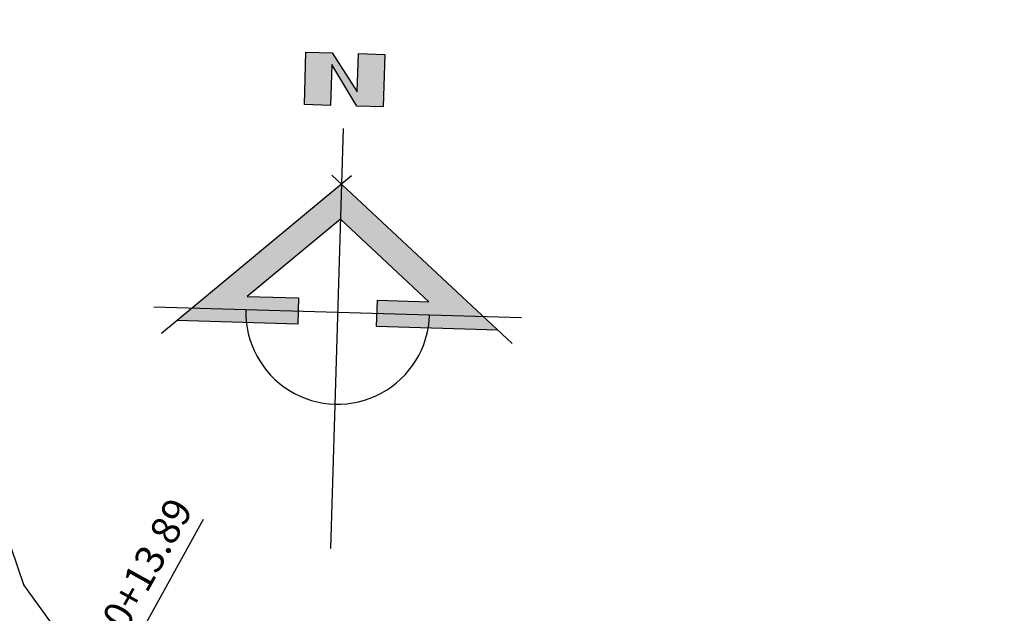
# Model space of a CAD drawing. Extents: x -3668 to 793756, y 1001 to 71755628.
# Drawn here: x 678635 to 678671, y 7175619 to 7175640 of the extents above; entities that cross this region are included whole.
import ezdxf

# ---------------------------------------------------------------- set-up
doc = ezdxf.new("R2010")
doc.units = 0
doc.header["$LTSCALE"] = 0.1
doc.header["$MEASUREMENT"] = 0
doc.linetypes.add('418-025-HA00_$0$DASHDOT', pattern=[25.4, 12.7, -6.35, 0, -6.35])
for name, color, linetype in [('418-001-S00_$0$S-FUNDO', 250, 'Continuous'), ('418-001-S00_$0$S-PONTOCOTA', 250, 'Continuous'), ('418-003-S00_$0$NORTE', 7, 'Continuous'), ('418-024-G00_$0$G-BORDO CALÇADA', 1, 'Continuous'), ('418-024-G00_$0$G-BORDO DE TERRAPLENAGEM', 9, 'Continuous'), ('418-024-G00_$0$G-MEIOFIO-NOVO', 180, 'Continuous'), ('418-025-HA00_$0$HA-PAVIMENTO', 253, '418-025-HA00_$0$DASHDOT'), ('418-032-K00_$0$G-ALIN_PCPT', 137, 'Continuous'), ('418-038-C00_$0$HA-CALÇADA-CLARO', 252, 'Continuous')]:
    doc.layers.add(name, color=color, linetype=linetype)
doc.styles.add('418-032-K00_$0$Standard', font='arial.ttf')
pattern_1 = [(90, (0, 0), (-0.508, 0.508), [1.524, -0.508]), (180, (6e-17, 0.508), (-0.508, 0.508), [1.524, -0.508])]

# ---------------------------------------------------------------- blocks, each defined once
blk = doc.blocks.new('418-001-S00_$0$PONTO')
blk.add_point((0, 0))
blk = doc.blocks.new('418-001-S00_')
at = {"layer": '418-001-S00_$0$S-FUNDO'}
blk.add_lwpolyline([(678774.276, 7175529.614), (678757.83, 7175539.682), (678740.153, 7175550.377), (678721.933, 7175561.276), (678703.028, 7175571.407), (678685.793, 7175584.637), (678668.062, 7175590.032), (678649.022, 7175601.562), (678635.611, 7175620.131), (678629.003, 7175639.542), (678626.858, 7175661.405)], dxfattribs=at)
at = {"layer": '418-001-S00_$0$S-PONTOCOTA'}
blk.add_blockref('418-001-S00_$0$PONTO', (678635.611, 7175620.131), dxfattribs=at)
blk = doc.blocks.new('418-025-HA00_')
at = {"layer": '418-025-HA00_$0$HA-PAVIMENTO'}
h = blk.add_hatch(color=256, dxfattribs=at)
edge = h.paths.add_edge_path()
edge.add_line((678799.225, 7175511.155), (678796.256, 7175505.941))
edge.add_line((678796.256, 7175505.941), (678716.339, 7175551.383))
edge.add_line((678716.339, 7175551.383), (678705.664, 7175557.366))
edge.add_line((678705.664, 7175557.366), (678514.266, 7175663.11))
edge.add_line((678514.266, 7175663.11), (678517.168, 7175668.361))
edge.add_line((678517.168, 7175668.361), (678560.123, 7175644.629))
edge.add_arc((678575.598, 7175672.639), 32, 241.0803, 336.9461)
edge.add_line((678605.042, 7175660.108), (678609.448, 7175670.459))
edge.add_line((678609.448, 7175670.459), (678616.381, 7175668.002))
edge.add_line((678616.381, 7175668.002), (678614.69, 7175663.232))
edge.add_arc((678662.759, 7175646.191), 51, 160.4799, 241.0803)
edge.add_line((678638.096, 7175601.551), (678708.566, 7175562.618))
edge.add_line((678708.566, 7175562.618), (678799.225, 7175511.155))
edge = h.paths.add_edge_path(flags=16)
edge.add_line((678591.367, 7175637.005), (678601.008, 7175644.304))
edge.add_arc((678602.215, 7175642.71), 2, 16.6612, 127.131, ccw=False)
edge.add_line((678604.131, 7175643.283), (678608.153, 7175629.845))
edge.add_arc((678602.405, 7175628.124), 6, -118.9197, 16.6612, ccw=False)
edge.add_line((678599.504, 7175622.873), (678592.088, 7175626.97))
edge.add_arc((678594.989, 7175632.221), 6, 127.131, 241.0803, ccw=False)
blk = doc.blocks.new('418-032-K00_')
at = {"layer": '418-032-K00_$0$G-ALIN_PCPT', "linetype": 'Continuous', "lineweight": -3}
blk.add_line((678619.788, 7175582.397), (678642.025, 7175622.472), dxfattribs=at)
at = {"layer": '418-032-K00_$0$G-ALIN_PCPT', "style": '418-032-K00_$0$Standard'}
blk.add_text('PC: 150+13.89', height=1.02, rotation=60.9755, dxfattribs=at).set_placement((678637.3, 7175614.942))
blk = doc.blocks.new('418-003-S00_')
at = {"layer": '418-003-S00_$0$NORTE'}
blk.add_hatch(color=3, dxfattribs=at).paths.add_polyline_path([(678647.51, 7175637.724), (678646.613, 7175639.117), (678645.676, 7175639.144), (678645.621, 7175637.27), (678646.558, 7175637.242), (678646.601, 7175638.703), (678647.495, 7175637.215), (678648.432, 7175637.187), (678648.488, 7175639.061), (678647.551, 7175639.089)])
h = blk.add_hatch(color=8, dxfattribs=at)
h.paths.add_polyline_path([(678652.524, 7175629.224), (678652.006, 7175629.708), (678650.088, 7175629.765, -0.035852), (678650.041, 7175629.297)])
h.paths.add_polyline_path([(678650.041, 7175629.297, 0.035852), (678650.088, 7175629.765), (678648.214, 7175629.82), (678648.2, 7175629.352)])
h.paths.add_polyline_path([(678648.214, 7175629.82), (678650.088, 7175629.765), (678652.006, 7175629.708), (678646.944, 7175634.435), (678646.907, 7175633.187), (678650.069, 7175630.234), (678648.228, 7175630.289)])
h.paths.add_polyline_path([(678646.907, 7175633.187), (678646.944, 7175634.435), (678641.612, 7175630.016), (678643.529, 7175629.959), (678645.403, 7175629.904), (678645.417, 7175630.372), (678643.576, 7175630.426)])
h.paths.add_polyline_path([(678645.403, 7175629.904), (678643.529, 7175629.959, 0.035852), (678643.549, 7175629.489), (678645.389, 7175629.435)])
h.paths.add_polyline_path([(678643.549, 7175629.489, -0.035852), (678643.529, 7175629.959), (678641.612, 7175630.016), (678641.065, 7175629.563)])
at = {"layer": '418-003-S00_$0$NORTE', "color": 2}
for p, q in [((678647.003, 7175636.422), (678646.559, 7175621.428)), ((678640.249, 7175630.056), (678653.368, 7175629.668))]:
    blk.add_line(p, q, dxfattribs=at)
at = {"layer": '418-003-S00_$0$NORTE', "color": 5}
for p, q in [((678640.519, 7175629.11), (678647.308, 7175634.737)), ((678646.599, 7175634.758), (678653.043, 7175628.74))]:
    blk.add_line(p, q, dxfattribs=at)
at = {"layer": '418-003-S00_$0$NORTE', "color": 3}
blk.add_lwpolyline([(678645.676, 7175639.144), (678646.613, 7175639.117), (678647.51, 7175637.724), (678647.551, 7175639.089), (678648.488, 7175639.061), (678648.432, 7175637.187), (678647.495, 7175637.215), (678646.601, 7175638.703), (678646.558, 7175637.242), (678645.621, 7175637.27)], close=True, dxfattribs=at)
at = {"layer": '418-003-S00_$0$NORTE', "color": 5}
blk.add_lwpolyline([(678652.524, 7175629.224), (678648.2, 7175629.352), (678648.228, 7175630.289), (678650.069, 7175630.234), (678646.907, 7175633.187), (678643.576, 7175630.426), (678645.417, 7175630.372), (678645.389, 7175629.435), (678641.065, 7175629.563)], dxfattribs=at)
at = {"layer": '418-003-S00_$0$NORTE', "color": 26}
blk.add_arc((678646.809, 7175629.862), 3.281, 178.3055, 358.3055, dxfattribs=at)
blk = doc.blocks.new('418-024-G00_')
at = {"layer": '418-024-G00_$0$G-BORDO CALÇADA'}
blk.add_arc((678662.759, 7175646.191), 49.5, 187.3863, 241.0803, dxfattribs=at)
at = {"layer": '418-024-G00_$0$G-BORDO DE TERRAPLENAGEM'}
blk.add_arc((678665.114, 7175647.099), 50.96, 188.4118, 239.233, dxfattribs=at)
at = {"layer": '418-024-G00_$0$G-MEIOFIO-NOVO'}
blk.add_arc((678662.759, 7175646.191), 51, 160.4799, 241.0803, dxfattribs=at)
blk = doc.blocks.new('418-038-C00_')
at = {"layer": '418-038-C00_$0$HA-CALÇADA-CLARO'}
h = blk.add_hatch(dxfattribs=at)
h.set_pattern_fill('AR-HBONE', color=256, scale=0.005, angle=45, style=0)
h.set_pattern_definition(pattern_1)
edge = h.paths.add_edge_path()
edge.add_line((678572.761, 7175621.697), (678571.75, 7175619.975))
edge.add_line((678571.75, 7175619.975), (678571.748, 7175619.972))
edge.add_arc((678999.11, 7176371.452), 864.5, 238.256934, 240.373428, ccw=False)
edge.add_line((678544.287, 7175636.268), (678523.225, 7175649.126))
edge.add_arc((-2102572.498, 2620253.736), 5337239.041, 58.595688816, 58.595932478)
edge.add_line((678503.852, 7175660.953), (678489.008, 7175670.842))
edge.add_line((678489.008, 7175670.842), (678490.545, 7175673.462))
edge.add_line((678490.545, 7175673.462), (678501.009, 7175665.585))
edge.add_arc((678561.152, 7175745.478), 100, 233.02782, 238.59581)
edge.add_line((678509.045, 7175660.126), (678524.267, 7175650.833))
edge.add_line((678524.267, 7175650.833), (678545.314, 7175637.984))
edge.add_arc((678973.935, 7176329.917), 813.934, 238.223656, 240.470461)
edge.add_arc((678572.765, 7175621.705), 0.00886, -121.2701, 60.4705, ccw=False)
h = blk.add_hatch(dxfattribs=at)
h.set_pattern_fill('AR-HBONE', color=256, scale=0.005, angle=45, style=0)
h.set_pattern_definition(pattern_1)
edge = h.paths.add_edge_path()
edge.add_line((678671.635, 7175583.022), (678672.36, 7175584.335))
edge.add_line((678672.36, 7175584.335), (678638.822, 7175602.864))
edge.add_arc((678662.759, 7175646.191), 49.5, 186.5504, 241.0803, ccw=False)
edge.add_line((678613.582, 7175640.544), (678614.033, 7175640.521))
edge.add_line((678614.033, 7175640.521), (678615.602, 7175643.518))
edge.add_line((678615.602, 7175643.518), (678613.265, 7175645.432))
edge.add_arc((678662.759, 7175646.191), 49.5, 160.4799, 180.8792, ccw=False)
edge.add_line((678616.104, 7175662.731), (678617.795, 7175667.5))
edge.add_line((678617.795, 7175667.5), (678616.381, 7175668.002))
edge.add_line((678616.381, 7175668.002), (678614.69, 7175663.232))
edge.add_arc((678662.759, 7175646.191), 51, 160.4799, 181.7115)
edge.add_line((678611.782, 7175644.668), (678611.915, 7175644.598))
edge.add_line((678611.915, 7175644.598), (678613.706, 7175643.131))
edge.add_line((678613.706, 7175643.131), (678613.15, 7175642.068))
edge.add_line((678613.15, 7175642.068), (678612.059, 7175642.124))
edge.add_line((678612.059, 7175642.124), (678611.916, 7175642.187))
edge.add_arc((678662.759, 7175646.191), 51, 184.5026, 241.0803)
edge.add_line((678638.096, 7175601.551), (678671.635, 7175583.022))

msp = doc.modelspace()

# ---------------------------------------------------------------- block references
for name in ['418-025-HA00_', '418-038-C00_']:
    msp.add_blockref(name, (0, 0))

# ---------------------------------------------------------------- next in the draw order: block references
msp.add_blockref('418-032-K00_', (0, 0))

# ---------------------------------------------------------------- next in the draw order: block references
for name in ['418-003-S00_', '418-001-S00_', '418-024-G00_']:
    msp.add_blockref(name, (0, 0))

doc.saveas('drawing.dxf')
